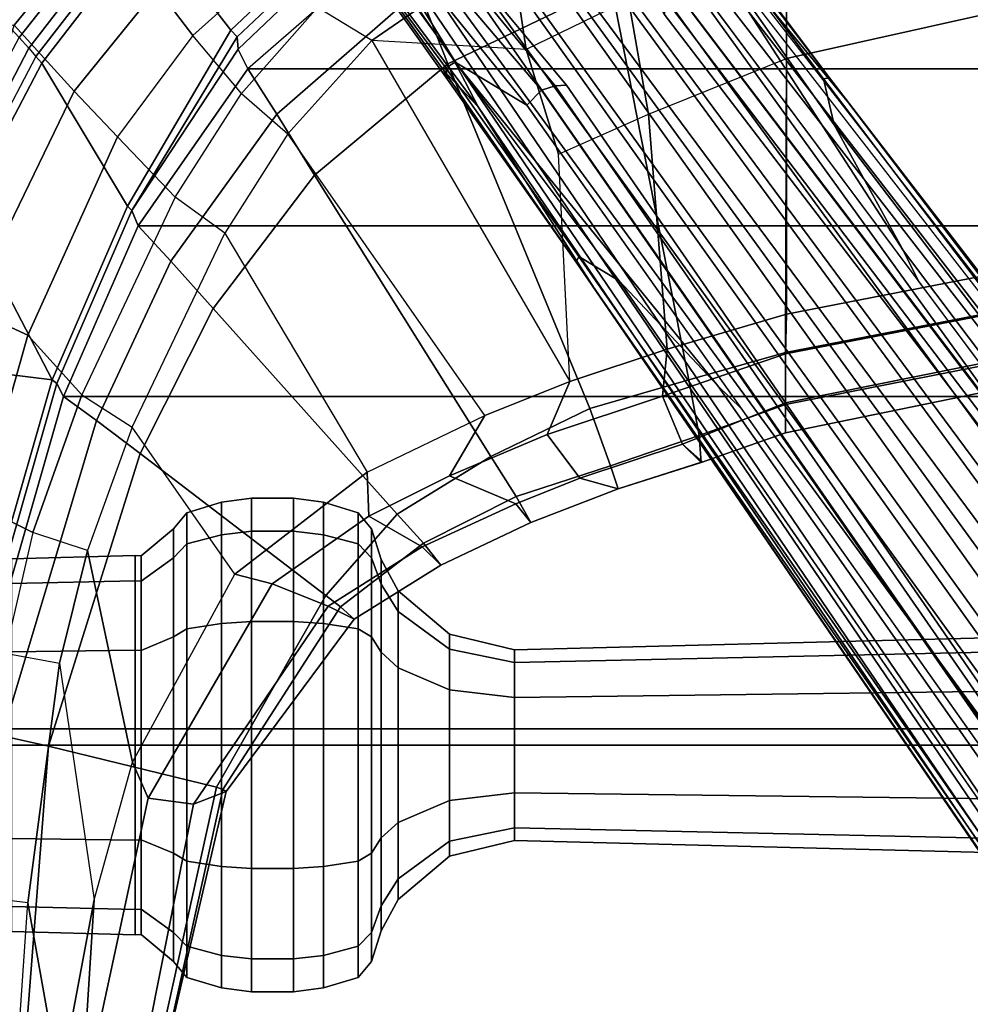
# Model space of a CAD drawing. Units: inches. Extents: x 0 to 190, y -9 to 87.
# Drawn here: x 43 to 46, y 30 to 33 of the extents above; entities that cross this region are included whole.
import ezdxf

# ---------------------------------------------------------------- set-up
doc = ezdxf.new("R2010")
doc.units = ezdxf.units.IN
doc.header["$MEASUREMENT"] = 0
for name, color, linetype in [('SEAT-BASE', 5, 'Continuous'), ('SEAT-FABRIC', 5, 'Continuous'), ('SEAT-FRAME', 5, 'Continuous'), ('WKSURF', 6, 'Continuous'), ('ZAXIS', 7, 'Continuous')]:
    doc.layers.add(name, color=color, linetype=linetype)

# ---------------------------------------------------------------- blocks, each defined once
blk = doc.blocks.new('VSS24LET')
at = {"layer": 'WKSURF'}
for points, invisible_edges in [([(25.0405, -24, -1.1719), (-1.678, -24, -1.1719), (-0.2605, -1, -1.1719), (47.5572, -1, -1.1719)], 10), ([(-0.2605, -1), (-1.678, -24), (25.0405, -24), (47.5572, -1)], 5)]:
    blk.add_3dface(points, dxfattribs=dict(at, invisible_edges=invisible_edges))
blk.add_3dface([(25.0405, -24, -1.1719), (25.0405, -24), (-1.678, -24), (-1.678, -24, -1.1719)], dxfattribs=at)
blk = doc.blocks.new('1AERON2_B_TLIMANGL_ARMS_POSTUREFITSL_3T')
at = {"layer": 'SEAT-BASE'}
for points in [[(1.2953, 1.5183, 6.6264), (10.7381, 8.0888, 4.1389), (10.2964, 7.8921, 4.2077), (1.1848, 1.6988, 6.5161)], [(10.7707, 7.9846, 4.1776), (10.7381, 8.0888, 4.1389), (1.2953, 1.5183, 6.6264), (1.4887, 1.3703, 6.6746)], [(10.8596, 7.8907, 4.1833), (10.7707, 7.9846, 4.1776), (1.4887, 1.3703, 6.6746), (1.581, 1.2915, 6.6862)], [(10.2964, 7.8921, 4.2077), (8.8018, 6.9268, 4.5256), (1.2838, 1.8102, 6.4477), (1.1848, 1.6988, 6.5161)], [(10.8596, 7.8907, 4.1833), (1.581, 1.2915, 6.6862), (1.7169, 1.1045, 6.6862), (10.8603, 7.8897, 4.1833)], [(1.7169, 1.1045, 6.6862), (1.7632, 0.9924, 6.6746), (10.9221, 7.7762, 4.1776), (10.8603, 7.8897, 4.1833)], [(1.7632, 0.9924, 6.6746), (1.8442, 0.7627, 6.6264), (11.0112, 7.713, 4.1389), (10.9221, 7.7762, 4.1776)], [(1.9818, 0.6018, 6.5161), (10.6876, 7.3537, 4.2077), (11.0112, 7.713, 4.1389), (1.8442, 0.7627, 6.6264)], [(9.6581, 7.6178, 4.2497), (9.4493, 7.5303, 4.2317), (7.9949, 6.4511, 4.6557), (8.1741, 6.5443, 4.6397)], [(9.6581, 7.6178, 4.2497), (9.6581, 7.6178, 4.2497), (8.1741, 6.5443, 4.6397), (8.8018, 6.9268, 4.5256)], [(0.8726, 1.0395, 4.3018), (9.7813, 7.5593, 3.2423), (9.7976, 7.4295, 3.1616), (0.9238, 1.0093, 4.1832)], [(0.8726, 1.0395, 4.3018), (1.1323, 1.3477, 5.6622), (8.0726, 6.1332, 3.9879), (9.7813, 7.5593, 3.2423)], [(9.4493, 7.5303, 4.2317), (8.6389, 6.9426, 4.416), (8.1267, 6.5753, 4.5664), (7.9949, 6.4511, 4.6557)], [(1.019, 0.9459, 4.119), (0.9238, 1.0093, 4.1832), (9.7976, 7.4295, 3.1616), (9.861, 7.3166, 3.1096)], [(1.9818, 0.6018, 6.5161), (2.1183, 0.6616, 6.4477), (9.3076, 6.2305, 4.5256), (10.6876, 7.3537, 4.2077)], [(1.019, 0.9459, 4.119), (9.861, 7.3166, 3.1096), (9.9373, 7.2199, 3.0957), (1.1167, 0.8113, 4.119)], [(1.1167, 0.8113, 4.119), (9.9373, 7.2199, 3.0957), (10.0057, 7.1175, 3.1096), (1.2144, 0.6768, 4.119)], [(1.2453, 0.5667, 4.1832), (1.2144, 0.6768, 4.119), (10.0057, 7.1175, 3.1096), (10.0935, 7.0222, 3.1616)], [(1.2453, 0.5667, 4.1832), (10.0935, 7.0222, 3.1616), (10.212, 6.9666, 3.2423), (1.2583, 0.5087, 4.3018)], [(1.6317, 0.6604, 5.6622), (1.2583, 0.5087, 4.3018), (10.212, 6.9666, 3.2423), (8.3276, 5.7822, 3.9879)], [(8.6415, 6.9517, 4.3884), (8.6612, 6.9557, 4.3311), (8.1341, 6.5667, 4.4593), (8.093, 6.5607, 4.5207)], [(8.1267, 6.5753, 4.5664), (8.6389, 6.9426, 4.416), (8.6415, 6.9517, 4.3884), (8.093, 6.5607, 4.5207)], [(8.1341, 6.5667, 4.4593), (8.6612, 6.9557, 4.3311), (8.7292, 6.9288, 4.2504), (8.1544, 6.5338, 4.4201)], [(1.2838, 1.8102, 6.4477), (8.8018, 6.9268, 4.5256), (8.1741, 6.5443, 4.6397), (1.2646, 1.8511, 6.3972)], [(8.8103, 6.9318, 4.1894), (8.8365, 6.889, 4.1118), (8.054, 6.2233, 4.297), (8, 6.2765, 4.4046)], [(8.1544, 6.5338, 4.4201), (8.7292, 6.9288, 4.2504), (8.8103, 6.9318, 4.1894), (8, 6.2765, 4.4046)], [(8.054, 6.2233, 4.297), (8.8365, 6.889, 4.1118), (8.8111, 6.7822, 3.9866), (8.0704, 6.1743, 4.1787)], [(8.8111, 6.7822, 3.9866), (8.9269, 6.8463, 3.6151), (8.0726, 6.1332, 3.9879), (8.0704, 6.1743, 4.1787)], [(7.3428, 6.0344, 4.7721), (8.1267, 6.5753, 4.5664), (8.093, 6.5607, 4.5207), (7.4363, 6.0989, 4.6757)], [(7.3428, 6.0344, 4.7721), (7.9949, 6.4511, 4.6557), (8.1267, 6.5753, 4.5664), (7.3428, 6.0344, 4.7721)], [(8.1544, 6.5338, 4.4201), (7.369, 5.944, 4.6181), (7.4561, 6.0896, 4.6372), (8.1341, 6.5667, 4.4593)], [(7.4561, 6.0896, 4.6372), (7.4363, 6.0989, 4.6757), (8.093, 6.5607, 4.5207), (8.1341, 6.5667, 4.4593)], [(1.2505, 1.8631, 6.3529), (1.2646, 1.8511, 6.3972), (8.1741, 6.5443, 4.6397), (7.9949, 6.4511, 4.6557)], [(6.9916, 5.59, 4.7054), (8.1544, 6.5338, 4.4201), (8, 6.2765, 4.4046), (6.9088, 5.5046, 4.6837)], [(6.9916, 5.59, 4.7054), (6.9916, 5.59, 4.7054), (7.369, 5.944, 4.6181), (8.1544, 6.5338, 4.4201)], [(1.245, 1.8643, 6.3093), (1.2505, 1.8631, 6.3529), (7.9949, 6.4511, 4.6557), (7.3428, 6.0344, 4.7721)], [(1.2224, 1.4823, 6.1381), (8, 6.2765, 4.4046), (8.054, 6.2233, 4.297), (1.1859, 1.4565, 6.004)], [(2.1513, 0.6307, 6.3972), (8.7499, 5.7517, 4.6397), (9.3076, 6.2305, 4.5256), (2.1183, 0.6616, 6.4477)], [(1.2037, 1.4146, 5.8711), (1.1859, 1.4565, 6.004), (8.054, 6.2233, 4.297), (8.0704, 6.1743, 4.1787)], [(1.2037, 1.4146, 5.8711), (8.0704, 6.1743, 4.1787), (8.0726, 6.1332, 3.9879), (1.1323, 1.3477, 5.6622)], [(7.4363, 6.0989, 4.6757), (2.2236, 2.5256, 6.0373), (1.245, 1.8643, 6.3093), (7.3428, 6.0344, 4.7721)], [(3.054, 3.0807, 5.78), (2.2236, 2.5256, 6.0373), (7.4363, 6.0989, 4.6757), (3.4855, 3.3577, 5.6397)], [(3.4855, 3.3577, 5.6397), (7.4363, 6.0989, 4.6757), (7.4561, 6.0896, 4.6372), (3.4454, 3.3034, 5.633)], [(3.4454, 3.3034, 5.633), (7.4561, 6.0896, 4.6372), (7.369, 5.944, 4.6181), (4.3268, 3.8375, 5.3925)], [(1.2337, 1.5483, 6.156), (1.2847, 1.7309, 6.1669), (7.369, 5.944, 4.6181), (6.9916, 5.59, 4.7054)], [(1.6317, 0.6604, 5.6622), (8.3276, 5.7822, 3.9879), (8.366, 5.7674, 4.1787), (1.7173, 0.7076, 5.8711)], [(1.7517, 0.6778, 6.004), (1.7173, 0.7076, 5.8711), (8.366, 5.7674, 4.1787), (8.4075, 5.7367, 4.297)], [(1.7517, 0.6778, 6.004), (8.4075, 5.7367, 4.297), (8.4414, 5.6689, 4.4046), (1.7875, 0.7046, 6.1381)], [(8.6059, 5.6101, 4.6557), (2.1583, 0.6136, 6.3529), (2.1513, 0.6307, 6.3972), (8.7499, 5.7517, 4.6397)], [(7.3701, 4.8696, 4.6837), (8.4414, 5.6689, 4.4046), (8.7338, 5.7362, 4.4201), (7.4769, 4.922, 4.7054)], [(8.7338, 5.7362, 4.4201), (7.9302, 5.1715, 4.6181), (7.4769, 4.922, 4.7054)], [(8.7589, 5.7068, 4.4593), (8.0956, 5.2094, 4.6372), (7.9302, 5.1715, 4.6181), (8.7338, 5.7362, 4.4201)], [(8.7589, 5.7068, 4.4593), (8.7405, 5.6696, 4.5207), (8.0983, 5.1877, 4.6757), (8.0956, 5.2094, 4.6372)], [(8.0983, 5.1877, 4.6757), (8.7405, 5.6696, 4.5207), (8.7647, 5.697, 4.5664), (8.0081, 5.1187, 4.7721)], [(8.0081, 5.1187, 4.7721), (8.7647, 5.697, 4.5664), (8.6059, 5.6101, 4.6557), (8.0081, 5.1187, 4.7721)], [(8.0081, 5.1187, 4.7721), (8.6059, 5.6101, 4.6557), (2.1583, 0.6136, 6.3529), (2.1578, 0.608, 6.3093)], [(1.2337, 1.5483, 6.156), (6.9916, 5.59, 4.7054), (6.9088, 5.5046, 4.6837), (1.2224, 1.4823, 6.1381)], [(4.9867, 2.9292, 5.3925), (7.9302, 5.1715, 4.6181), (8.0956, 5.2094, 4.6372), (4.2064, 2.256, 5.633)], [(4.2064, 2.256, 5.633), (8.0956, 5.2094, 4.6372), (8.0983, 5.1877, 4.6757), (4.2704, 2.2773, 5.6397)], [(2.0432, 0.6869, 6.1669), (1.8538, 0.6949, 6.156), (7.4769, 4.922, 4.7054), (7.9302, 5.1715, 4.6181)], [(8.0081, 5.1187, 4.7721), (2.1578, 0.608, 6.3093), (3.0891, 1.3343, 6.0373), (8.0983, 5.1877, 4.6757)], [(4.2704, 2.2773, 5.6397), (8.0983, 5.1877, 4.6757), (3.0891, 1.3343, 6.0373), (3.8737, 1.9525, 5.78)], [(1.7875, 0.7046, 6.1381), (7.3701, 4.8696, 4.6837), (7.4769, 4.922, 4.7054), (1.8538, 0.6949, 6.156)]]:
    blk.add_3dface(points, dxfattribs=at)
at = {"layer": 'SEAT-FABRIC'}
for points in [[(5.7583, -8.2844, 18.72), (5.7583, 8.2844, 18.72), (4.3919, 8.435, 18.8843), (4.3919, -8.435, 18.8843)], [(5.7333, 8.3267, 18.6911), (5.7583, 8.2844, 18.72), (6.9532, 7.9415, 18.4731), (6.9998, 7.9652, 18.4299)], [(5.7583, -8.2844, 18.72), (6.9532, -7.9415, 18.4731), (6.9532, 7.9415, 18.4731), (5.7583, 8.2844, 18.72)], [(7.622, 7.6959, 18.2575), (6.9998, 7.9652, 18.4299), (6.9532, 7.9415, 18.4731), (7.5666, 7.6729, 18.317)], [(7.5666, 7.6729, 18.317), (6.9532, 7.9415, 18.4731), (6.9532, -7.9415, 18.4731), (7.5666, -7.6729, 18.317)], [(7.622, 7.6959, 18.2575), (7.5666, 7.6729, 18.317), (8.1312, 7.2783, 18.1349), (8.2014, 7.313, 18.0828)], [(8.2014, 7.313, 18.0828), (8.2459, 7.3174, 18.0243), (7.622, 7.6959, 18.2575)], [(7.5666, 7.6729, 18.317), (7.5666, -7.6729, 18.317), (8.1312, -7.2783, 18.1349), (8.1312, 7.2783, 18.1349)], [(8.6022, 6.7381, 17.9263), (8.1312, 7.2783, 18.1349), (8.2014, 7.313, 18.0828), (8.6865, 6.804, 17.8813)], [(8.2014, 7.313, 18.0828), (8.6865, 6.804, 17.8813), (8.7463, 6.7878, 17.8059), (8.2459, 7.3174, 18.0243)], [(8.6022, 6.7381, 17.9263), (8.1312, 7.2783, 18.1349), (8.1312, -7.2783, 18.1349), (8.6022, -6.7381, 17.9263)]]:
    blk.add_3dface(points, dxfattribs=at)
at = {"layer": 'SEAT-FRAME'}
for points in [[(8.006, 8.831, 17.9308), (8.5802, 8.4692, 17.5282), (8.7353, 7.8819, 17.4895), (8.2548, 8.3062, 17.8211)], [(7.0754, 8.4888, 18.7519), (6.5073, 8.6227, 18.9388), (5.7474, 8.3453, 18.7322), (7.0125, 7.982, 18.4683)], [(7.6192, 8.298, 18.546), (7.0754, 8.4888, 18.7519), (7.0125, 7.982, 18.4683), (7.6192, 8.298, 18.546)], [(6.6613, 8.4366, 18.0549), (7.271, 8.2818, 17.9019), (7.1734, 8.069, 17.8915), (6.5593, 8.2427, 18.0348)], [(8.0513, 7.9028, 17.6233), (7.271, 8.2818, 17.9019), (7.3576, 8.3962, 17.9601), (8.2878, 8.1192, 17.7204)], [(7.691, 8.3944, 18.5557), (8.2441, 8.1011, 18.2986), (8.2058, 8.0663, 18.3033), (7.6553, 8.3527, 18.5504)], [(3.822, 8.1595, 18.329), (5.1325, 8.0692, 18.2616), (5.1565, 8.2663, 18.3022), (3.8376, 8.3568, 18.3715)], [(6.4636, 8.052, 18.0952), (6.0299, 8.1513, 18.1814), (6.0941, 8.3756, 18.1303), (6.5593, 8.2427, 18.0348)], [(8.5273, 8.3621, 18.1514), (8.2441, 8.1011, 18.2986), (8.7445, 7.7051, 18.0298), (9.016, 7.8952, 17.8335)], [(6.9998, 7.9652, 18.4299), (7.0125, 7.982, 18.4683), (5.7474, 8.3453, 18.7322), (5.7333, 8.3267, 18.6911)], [(8.1519, 8.0197, 18.3009), (8.1749, 8.0408, 18.2826), (7.6386, 8.3224, 18.5276), (7.6192, 8.298, 18.546)], [(7.6553, 8.3527, 18.5504), (8.2058, 8.0663, 18.3033), (8.1749, 8.0408, 18.2826), (7.6386, 8.3224, 18.5276)], [(5.6962, 7.995, 18.6118), (5.7328, 8.1613, 18.6991), (4.391, 8.2858, 18.8374), (4.3868, 8.0965, 18.6959)], [(6.8665, 7.8222, 18.4508), (6.9532, 7.9415, 18.4731), (5.7583, 8.2844, 18.72), (5.7328, 8.1613, 18.6991)], [(8.1519, 8.0197, 18.3009), (7.6192, 8.298, 18.546), (7.0125, 7.982, 18.4683), (7.6372, 7.7117, 18.295)], [(8.2548, 8.3062, 17.8211), (8.7353, 7.8819, 17.4895), (8.6807, 7.7964, 17.4769), (8.2878, 8.1192, 17.7204)], [(6.0299, 8.1513, 18.1814), (5.9942, 7.9556, 18.1421), (5.1325, 8.0692, 18.2616), (5.1565, 8.2663, 18.3022)], [(8.0513, 7.9028, 17.6233), (7.8865, 7.7478, 17.6492), (7.1734, 8.069, 17.8915), (7.271, 8.2818, 17.9019)], [(6.4636, 8.052, 18.0952), (6.5593, 8.2427, 18.0348), (7.1734, 8.069, 17.8915), (6.9588, 7.8758, 17.9813)], [(3.9169, 8.0329, 18.1869), (3.822, 8.1595, 18.329), (5.1325, 8.0692, 18.2616), (4.486, 7.9545, 18.1093)], [(5.6962, 7.995, 18.6118), (6.7485, 7.6653, 18.3451), (6.8665, 7.8222, 18.4508), (5.7328, 8.1613, 18.6991)], [(5.9942, 7.9556, 18.1421), (6.3991, 7.8547, 18.0521), (6.4636, 8.052, 18.0952), (6.0299, 8.1513, 18.1814)], [(5.109, 7.6837, 12.6797), (5.1193, 8.1282, 12.6737), (5.0295, 8.1282, 12.3386), (5.0176, 7.6837, 12.3386)], [(5.0176, 7.6837, 12.3386), (5.0295, 8.1282, 12.3386), (5.1193, 8.1282, 12.0034), (5.109, 7.6837, 11.9975)], [(5.3587, 7.6837, 12.9294), (5.3646, 8.1282, 12.9191), (5.1193, 8.1282, 12.6737), (5.109, 7.6837, 12.6797)], [(5.109, 7.6837, 11.9975), (5.1193, 8.1282, 12.0034), (5.3646, 8.1282, 11.7581), (5.3587, 7.6837, 11.7478)], [(5.6998, 7.6837, 13.0208), (5.6998, 8.1282, 13.0089), (5.3646, 8.1282, 12.9191), (5.3587, 7.6837, 12.9294)], [(5.3587, 7.6837, 11.7478), (5.3646, 8.1282, 11.7581), (5.6998, 8.1282, 11.6683), (5.6998, 7.6837, 11.6564)], [(6.0409, 7.6837, 12.9294), (6.0349, 8.1282, 12.9191), (5.6998, 8.1282, 13.0089), (5.6998, 7.6837, 13.0208)], [(5.6998, 7.6837, 11.6564), (5.6998, 8.1282, 11.6683), (6.0349, 8.1282, 11.7581), (6.0409, 7.6837, 11.7478)], [(6.2906, 7.6837, 12.6797), (6.2803, 8.1282, 12.6737), (6.0349, 8.1282, 12.9191), (6.0409, 7.6837, 12.9294)], [(6.0409, 7.6837, 11.7478), (6.0349, 8.1282, 11.7581), (6.2803, 8.1282, 12.0034), (6.2906, 7.6837, 11.9975)], [(6.382, 7.6837, 12.3386), (6.3701, 8.1282, 12.3386), (6.2803, 8.1282, 12.6737), (6.2906, 7.6837, 12.6797)], [(6.2906, 7.6837, 11.9975), (6.2803, 8.1282, 12.0034), (6.3701, 8.1282, 12.3386), (6.382, 7.6837, 12.3386)], [(8.6807, 7.7964, 17.4769), (8.4202, 7.6044, 17.4545), (8.0513, 7.9028, 17.6233), (8.2878, 8.1192, 17.7204)], [(5.5492, 7.392, 17.8865), (5.6962, 7.995, 18.6118), (4.3868, 8.0965, 18.6959), (4.3693, 7.651, 18.1408)], [(8.2058, 8.0663, 18.3033), (8.7059, 7.6784, 18.0434), (8.7445, 7.7051, 18.0298), (8.2441, 8.1011, 18.2986)], [(5.1325, 8.0692, 18.2616), (5.9942, 7.9556, 18.1421), (5.1431, 7.8307, 17.9688), (4.486, 7.9545, 18.1093)], [(6.4636, 8.052, 18.0952), (6.9588, 7.8758, 17.9813), (6.8425, 7.6949, 17.953), (6.3991, 7.8547, 18.0521)], [(7.8865, 7.7478, 17.6492), (7.67, 7.5397, 17.8068), (6.9588, 7.8758, 17.9813), (7.1734, 8.069, 17.8915)], [(8.1519, 8.0197, 18.3009), (8.6498, 7.6352, 18.0381), (8.6715, 7.6576, 18.0197), (8.1749, 8.0408, 18.2826)], [(8.1749, 8.0408, 18.2826), (8.6715, 7.6576, 18.0197), (8.7059, 7.6784, 18.0434), (8.2058, 8.0663, 18.3033)], [(4.3847, 7.8787, 17.8761), (3.9169, 8.0329, 18.1869), (4.486, 7.9545, 18.1093), (5.1431, 7.8307, 17.9688)], [(8.6498, 7.6352, 18.0381), (8.1519, 8.0197, 18.3009), (7.6372, 7.7117, 18.295), (8.2705, 7.34, 18.0607)], [(5.5492, 7.392, 17.8865), (6.2382, 6.9987, 17.719), (6.7485, 7.6653, 18.3451), (5.6962, 7.995, 18.6118)], [(7.622, 7.6959, 18.2575), (7.6372, 7.7117, 18.295), (7.0125, 7.982, 18.4683), (6.9998, 7.9652, 18.4299)], [(5.1431, 7.8307, 17.9688), (5.6382, 7.693, 17.8332), (6.3991, 7.8547, 18.0521), (5.9942, 7.9556, 18.1421)], [(6.8665, 7.8222, 18.4508), (7.4397, 7.5559, 18.3028), (7.5666, 7.6729, 18.317), (6.9532, 7.9415, 18.4731)], [(8.4202, 7.6044, 17.4545), (8.2503, 7.4762, 17.5122), (7.8865, 7.7478, 17.6492), (8.0513, 7.9028, 17.6233)], [(4.3847, 7.8787, 17.8761), (5.1431, 7.8307, 17.9688), (5.6382, 7.693, 17.8332), (5.5093, 7.6365, 17.617)], [(4.3847, 7.8787, 17.8761), (5.5093, 7.6365, 17.617), (5.4873, 7.4739, 17.5888), (4.4004, 7.69, 17.8637)], [(6.8425, 7.6949, 17.953), (7.5407, 7.3619, 17.8148), (7.67, 7.5397, 17.8068), (6.9588, 7.8758, 17.9813)], [(5.6382, 7.693, 17.8332), (6.3142, 7.325, 17.5919), (6.8425, 7.6949, 17.953), (6.3991, 7.8547, 18.0521)], [(7.2691, 7.4036, 18.1811), (7.4397, 7.5559, 18.3028), (6.8665, 7.8222, 18.4508), (6.7485, 7.6653, 18.3451)], [(7.67, 7.5397, 17.8068), (8.0427, 7.3016, 17.6902), (8.2503, 7.4762, 17.5122), (7.8865, 7.7478, 17.6492)], [(4.4004, 7.69, 17.8637), (5.4873, 7.4739, 17.5888), (5.5331, 7.3569, 17.6998), (4.3641, 7.6289, 17.9823)], [(5.1099, 7.662, 12.6791), (5.109, 7.6837, 12.6797), (5.0176, 7.6837, 12.3386), (5.0187, 7.662, 12.3386)], [(5.0187, 7.662, 12.3386), (5.0176, 7.6837, 12.3386), (5.109, 7.6837, 11.9975), (5.1099, 7.662, 11.998)], [(5.3592, 7.662, 12.9284), (5.3587, 7.6837, 12.9294), (5.109, 7.6837, 12.6797), (5.1099, 7.662, 12.6791)], [(5.1099, 7.662, 11.998), (5.109, 7.6837, 11.9975), (5.3587, 7.6837, 11.7478), (5.3592, 7.662, 11.7487)], [(5.6998, 7.662, 13.0197), (5.6998, 7.6837, 13.0208), (5.3587, 7.6837, 12.9294), (5.3592, 7.662, 12.9284)], [(5.3592, 7.662, 11.7487), (5.3587, 7.6837, 11.7478), (5.6998, 7.6837, 11.6564), (5.6998, 7.662, 11.6575)], [(6.2792, 7.1919, 17.4216), (5.5093, 7.6365, 17.617), (5.6382, 7.693, 17.8332), (6.3142, 7.325, 17.5919)], [(6.0403, 7.662, 12.9284), (6.0409, 7.6837, 12.9294), (5.6998, 7.6837, 13.0208), (5.6998, 7.662, 13.0197)], [(5.6998, 7.662, 11.6575), (5.6998, 7.6837, 11.6564), (6.0409, 7.6837, 11.7478), (6.0403, 7.662, 11.7487)], [(6.2896, 7.662, 12.6791), (6.2906, 7.6837, 12.6797), (6.0409, 7.6837, 12.9294), (6.0403, 7.662, 12.9284)], [(6.0403, 7.662, 11.7487), (6.0409, 7.6837, 11.7478), (6.2906, 7.6837, 11.9975), (6.2896, 7.662, 11.998)], [(6.3809, 7.662, 12.3386), (6.382, 7.6837, 12.3386), (6.2906, 7.6837, 12.6797), (6.2896, 7.662, 12.6791)], [(6.2896, 7.662, 11.998), (6.2906, 7.6837, 11.9975), (6.382, 7.6837, 12.3386), (6.3809, 7.662, 12.3386)], [(6.3142, 7.325, 17.5919), (6.8425, 7.6949, 17.953), (7.5407, 7.3619, 17.8148), (6.6807, 6.8497, 17.408)], [(8.2459, 7.3174, 18.0243), (8.2705, 7.34, 18.0607), (7.6372, 7.7117, 18.295), (7.622, 7.6959, 18.2575)], [(5.5492, 7.392, 17.8865), (4.3693, 7.651, 18.1408), (4.3641, 7.6289, 17.9823), (5.5409, 7.3692, 17.8053)], [(5.0264, 7.5459, 12.7274), (5.1099, 7.662, 12.6791), (5.0187, 7.662, 12.3386), (4.9222, 7.5459, 12.3386)], [(4.9222, 7.5459, 12.3386), (5.0187, 7.662, 12.3386), (5.1099, 7.662, 11.998), (5.0264, 7.5459, 11.9498)], [(5.311, 7.5459, 13.012), (5.3592, 7.662, 12.9284), (5.1099, 7.662, 12.6791), (5.0264, 7.5459, 12.7274)], [(5.0264, 7.5459, 11.9498), (5.1099, 7.662, 11.998), (5.3592, 7.662, 11.7487), (5.311, 7.5459, 11.6652)], [(5.6998, 7.5459, 13.1161), (5.6998, 7.662, 13.0197), (5.3592, 7.662, 12.9284), (5.311, 7.5459, 13.012)], [(5.311, 7.5459, 11.6652), (5.3592, 7.662, 11.7487), (5.6998, 7.662, 11.6575), (5.6998, 7.5459, 11.561)], [(6.0886, 7.5459, 13.012), (6.0403, 7.662, 12.9284), (5.6998, 7.662, 13.0197), (5.6998, 7.5459, 13.1161)], [(5.6998, 7.5459, 11.561), (5.6998, 7.662, 11.6575), (6.0403, 7.662, 11.7487), (6.0886, 7.5459, 11.6652)], [(6.3732, 7.5459, 12.7274), (6.2896, 7.662, 12.6791), (6.0403, 7.662, 12.9284), (6.0886, 7.5459, 13.012)], [(6.0886, 7.5459, 11.6652), (6.0403, 7.662, 11.7487), (6.2896, 7.662, 11.998), (6.3732, 7.5459, 11.9498)], [(6.5297, 6.7416, 17.6637), (7.2691, 7.4036, 18.1811), (6.7485, 7.6653, 18.3451), (6.2382, 6.9987, 17.719)], [(6.4773, 7.5459, 12.3386), (6.3809, 7.662, 12.3386), (6.2896, 7.662, 12.6791), (6.3732, 7.5459, 12.7274)], [(6.3732, 7.5459, 11.9498), (6.2896, 7.662, 11.998), (6.3809, 7.662, 12.3386), (6.4773, 7.5459, 12.3386)], [(7.9678, 7.174, 18.1174), (8.1312, 7.2783, 18.1349), (7.5666, 7.6729, 18.317), (7.4397, 7.5559, 18.3028)], [(5.5331, 7.3569, 17.6998), (5.5409, 7.3692, 17.8053), (4.3641, 7.6289, 17.9823), (5.5331, 7.3569, 17.6998)], [(6.2792, 7.1919, 17.4216), (6.1989, 6.9904, 17.3041), (5.4873, 7.4739, 17.5888), (5.5093, 7.6365, 17.617)], [(9.0651, 7.1591, 17.782), (8.6498, 7.6352, 18.0381), (8.2705, 7.34, 18.0607), (8.7696, 6.8112, 17.8407)], [(8.2503, 7.4762, 17.5122), (8.4202, 7.6044, 17.4545), (8.7935, 7.2699, 17.2528), (8.5525, 7.1404, 17.373)], [(4.9769, 7.4981, 12.7561), (5.0264, 7.5459, 12.7274), (4.9222, 7.5459, 12.3386), (4.865, 7.4981, 12.3386)], [(4.865, 7.4981, 12.3386), (4.9222, 7.5459, 12.3386), (5.0264, 7.5459, 11.9498), (4.9769, 7.4981, 11.921)], [(5.2825, 7.4981, 13.0618), (5.311, 7.5459, 13.012), (5.0264, 7.5459, 12.7274), (4.9769, 7.4981, 12.7561)], [(4.9769, 7.4981, 11.921), (5.0264, 7.5459, 11.9498), (5.311, 7.5459, 11.6652), (5.2825, 7.4981, 11.6154)], [(5.7001, 7.4981, 13.1737), (5.6998, 7.5459, 13.1161), (5.311, 7.5459, 13.012), (5.2825, 7.4981, 13.0618)], [(5.2825, 7.4981, 11.6154), (5.311, 7.5459, 11.6652), (5.6998, 7.5459, 11.561), (5.7001, 7.4981, 11.5035)], [(6.1176, 7.4981, 13.0618), (6.0886, 7.5459, 13.012), (5.6998, 7.5459, 13.1161), (5.7001, 7.4981, 13.1737)], [(5.7001, 7.4981, 11.5035), (5.6998, 7.5459, 11.561), (6.0886, 7.5459, 11.6652), (6.1176, 7.4981, 11.6154)], [(6.4233, 7.4981, 12.7561), (6.3732, 7.5459, 12.7274), (6.0886, 7.5459, 13.012), (6.1176, 7.4981, 13.0618)], [(6.1176, 7.4981, 11.6154), (6.0886, 7.5459, 11.6652), (6.3732, 7.5459, 11.9498), (6.4233, 7.4981, 11.921)], [(6.5352, 7.4981, 12.3386), (6.4773, 7.5459, 12.3386), (6.3732, 7.5459, 12.7274), (6.4233, 7.4981, 12.7561)], [(6.4233, 7.4981, 11.921), (6.3732, 7.5459, 11.9498), (6.4773, 7.5459, 12.3386), (6.5352, 7.4981, 12.3386)], [(7.2691, 7.4036, 18.1811), (7.7484, 7.0387, 17.9796), (7.9678, 7.174, 18.1174), (7.4397, 7.5559, 18.3028)], [(7.67, 7.5397, 17.8068), (8.0427, 7.3016, 17.6902), (7.8977, 7.1354, 17.7108), (7.5407, 7.3619, 17.8148)], [(4.9439, 7.3733, 12.7751), (4.9769, 7.4981, 12.7561), (4.865, 7.4981, 12.3386), (4.827, 7.3733, 12.3386)], [(4.827, 7.3733, 12.3386), (4.865, 7.4981, 12.3386), (4.9769, 7.4981, 11.921), (4.9439, 7.3733, 11.902)], [(5.2635, 7.3733, 13.0947), (5.2825, 7.4981, 13.0618), (4.9769, 7.4981, 12.7561), (4.9439, 7.3733, 12.7751)], [(4.9439, 7.3733, 11.902), (4.9769, 7.4981, 11.921), (5.2825, 7.4981, 11.6154), (5.2635, 7.3733, 11.5824)], [(5.7001, 7.3733, 13.2117), (5.7001, 7.4981, 13.1737), (5.2825, 7.4981, 13.0618), (5.2635, 7.3733, 13.0947)], [(5.2635, 7.3733, 11.5824), (5.2825, 7.4981, 11.6154), (5.7001, 7.4981, 11.5035), (5.7001, 7.3733, 11.4655)], [(6.1989, 6.9904, 17.3041), (6.1521, 6.8972, 17.4584), (5.5331, 7.3569, 17.6998), (5.4873, 7.4739, 17.5888)], [(6.1366, 7.3733, 13.0947), (6.1176, 7.4981, 13.0618), (5.7001, 7.4981, 13.1737), (5.7001, 7.3733, 13.2117)], [(5.7001, 7.3733, 11.4655), (5.7001, 7.4981, 11.5035), (6.1176, 7.4981, 11.6154), (6.1366, 7.3733, 11.5824)], [(6.4562, 7.3733, 12.7751), (6.4233, 7.4981, 12.7561), (6.1176, 7.4981, 13.0618), (6.1366, 7.3733, 13.0947)], [(6.1366, 7.3733, 11.5824), (6.1176, 7.4981, 11.6154), (6.4233, 7.4981, 11.921), (6.4562, 7.3733, 11.902)], [(6.5732, 7.3733, 12.3386), (6.5352, 7.4981, 12.3386), (6.4233, 7.4981, 12.7561), (6.4562, 7.3733, 12.7751)], [(6.4562, 7.3733, 11.902), (6.4233, 7.4981, 11.921), (6.5352, 7.4981, 12.3386), (6.5732, 7.3733, 12.3386)], [(8.2503, 7.4762, 17.5122), (8.5525, 7.1404, 17.373), (8.3521, 7.0287, 17.5664), (8.0427, 7.3016, 17.6902)], [(6.5297, 6.7416, 17.6637), (6.7374, 6.4052, 17.5843), (7.7484, 7.0387, 17.9796), (7.2691, 7.4036, 18.1811)], [(4.9313, 7.2659, 12.7824), (4.9439, 7.3733, 12.7751), (4.827, 7.3733, 12.3386), (4.8124, 7.2659, 12.3386)], [(4.8124, 7.2659, 12.3386), (4.827, 7.3733, 12.3386), (4.9439, 7.3733, 11.902), (4.9313, 7.2659, 11.8947)], [(5.2562, 7.2659, 13.1073), (5.2635, 7.3733, 13.0947), (4.9439, 7.3733, 12.7751), (4.9313, 7.2659, 12.7824)], [(4.9313, 7.2659, 11.8947), (4.9439, 7.3733, 11.902), (5.2635, 7.3733, 11.5824), (5.2562, 7.2659, 11.5698)], [(5.7001, 7.2659, 13.2263), (5.7001, 7.3733, 13.2117), (5.2635, 7.3733, 13.0947), (5.2562, 7.2659, 13.1073)], [(5.2562, 7.2659, 11.5698), (5.2635, 7.3733, 11.5824), (5.7001, 7.3733, 11.4655), (5.7001, 7.2659, 11.4509)], [(6.1521, 6.8972, 17.4584), (6.1967, 6.9462, 17.6452), (5.5409, 7.3692, 17.8053), (5.5331, 7.3569, 17.6998)], [(6.1967, 6.9462, 17.6452), (6.2382, 6.9987, 17.719), (5.5492, 7.392, 17.8865), (5.5409, 7.3692, 17.8053)], [(6.1439, 7.2659, 13.1073), (6.1366, 7.3733, 13.0947), (5.7001, 7.3733, 13.2117), (5.7001, 7.2659, 13.2263)], [(5.7001, 7.2659, 11.4509), (5.7001, 7.3733, 11.4655), (6.1366, 7.3733, 11.5824), (6.1439, 7.2659, 11.5698)], [(6.4688, 7.2659, 12.7824), (6.4562, 7.3733, 12.7751), (6.1366, 7.3733, 13.0947), (6.1439, 7.2659, 13.1073)], [(6.1439, 7.2659, 11.5698), (6.1366, 7.3733, 11.5824), (6.4562, 7.3733, 11.902), (6.4688, 7.2659, 11.8947)], [(6.5878, 7.2659, 12.3386), (6.5732, 7.3733, 12.3386), (6.4562, 7.3733, 12.7751), (6.4688, 7.2659, 12.7824)], [(6.4688, 7.2659, 11.8947), (6.4562, 7.3733, 11.902), (6.5732, 7.3733, 12.3386), (6.5878, 7.2659, 12.3386)], [(6.885, 6.4274, 17.2955), (7.8977, 7.1354, 17.7108), (7.5407, 7.3619, 17.8148), (6.6807, 6.8497, 17.408)], [(8.7463, 6.7878, 17.8059), (8.7696, 6.8112, 17.8407), (8.2705, 7.34, 18.0607), (8.2459, 7.3174, 18.0243)], [(6.2792, 7.1919, 17.4216), (6.3142, 7.325, 17.5919), (6.6807, 6.8497, 17.408), (6.5225, 6.844, 17.303)], [(7.8977, 7.1354, 17.7108), (8.2332, 6.833, 17.5764), (8.3521, 7.0287, 17.5664), (8.0427, 7.3016, 17.6902)], [(4.8124, 7.1142, 12.3386), (4.9313, 7.1142, 12.7824), (4.9313, 7.2659, 12.7824), (4.8124, 7.2659, 12.3386)], [(4.8124, 7.1142, 12.3386), (4.8124, 7.2659, 12.3386), (4.9313, 7.2659, 11.8947), (4.9313, 7.1142, 11.8947)], [(5.2562, 7.1142, 11.5698), (4.9313, 7.1142, 11.8947), (4.9313, 7.2659, 11.8947), (5.2562, 7.2659, 11.5698)], [(4.9313, 7.1142, 12.7824), (5.2562, 7.1142, 13.1073), (5.2562, 7.2659, 13.1073), (4.9313, 7.2659, 12.7824)], [(5.2562, 7.1142, 11.5698), (5.2562, 7.2659, 11.5698), (5.7001, 7.2659, 11.4509), (5.7001, 7.1142, 11.4509)], [(5.7001, 7.1142, 13.2263), (5.7001, 7.2659, 13.2263), (5.2562, 7.2659, 13.1073), (5.2562, 7.1142, 13.1073)], [(6.1439, 7.1142, 11.5698), (5.7001, 7.1142, 11.4509), (5.7001, 7.2659, 11.4509), (6.1439, 7.2659, 11.5698)], [(6.1439, 7.2659, 13.1073), (5.7001, 7.2659, 13.2263), (5.7001, 7.1142, 13.2263), (6.1439, 7.1142, 13.1073)], [(6.1439, 7.2659, 13.1073), (6.1439, 7.1142, 13.1073), (6.4688, 7.1142, 12.7824), (6.4688, 7.2659, 12.7824)], [(6.1439, 7.2659, 11.5698), (6.4688, 7.2659, 11.8947), (6.4688, 7.1142, 11.8947), (6.1439, 7.1142, 11.5698)], [(6.5878, 7.2659, 12.3386), (6.4688, 7.2659, 12.7824), (6.4688, 7.1142, 12.7824), (6.5878, 7.1142, 12.3386)], [(6.5878, 7.2659, 12.3386), (6.5878, 7.1142, 12.3386), (6.4688, 7.1142, 11.8947), (6.4688, 7.2659, 11.8947)], [(7.9678, 7.174, 18.1174), (8.414, 6.6641, 17.8844), (8.6022, 6.7381, 17.9263), (8.1312, 7.2783, 18.1349)], [(6.2792, 7.1919, 17.4216), (6.5225, 6.844, 17.303), (6.4129, 6.6521, 17.2119), (6.1989, 6.9904, 17.3041)], [(8.1485, 6.5594, 17.7509), (8.414, 6.6641, 17.8844), (7.9678, 7.174, 18.1174), (7.7484, 7.0387, 17.9796)], [(6.885, 6.4274, 17.2955), (7.8977, 7.1354, 17.7108), (8.2332, 6.833, 17.5764), (7.0072, 6.1216, 17.235)], [(4.9313, 7.1142, 12.7824), (4.8124, 7.1142, 12.3386), (4.827, 7.0069, 12.3386), (4.9439, 7.0069, 12.7751)], [(4.8124, 7.1142, 12.3386), (4.9313, 7.1142, 11.8947), (4.9439, 7.0069, 11.902), (4.827, 7.0069, 12.3386)], [(5.2562, 7.1142, 13.1073), (4.9313, 7.1142, 12.7824), (4.9439, 7.0069, 12.7751), (5.2635, 7.0069, 13.0947)], [(4.9313, 7.1142, 11.8947), (5.2562, 7.1142, 11.5698), (5.2635, 7.0069, 11.5824), (4.9439, 7.0069, 11.902)], [(5.7001, 7.1142, 13.2263), (5.2562, 7.1142, 13.1073), (5.2635, 7.0069, 13.0947), (5.7001, 7.0069, 13.2117)], [(5.2562, 7.1142, 11.5698), (5.7001, 7.1142, 11.4509), (5.7001, 7.0069, 11.4655), (5.2635, 7.0069, 11.5824)], [(6.1439, 7.1142, 13.1073), (5.7001, 7.1142, 13.2263), (5.7001, 7.0069, 13.2117), (6.1366, 7.0069, 13.0947)], [(5.7001, 7.1142, 11.4509), (6.1439, 7.1142, 11.5698), (6.1366, 7.0069, 11.5824), (5.7001, 7.0069, 11.4655)], [(6.4688, 7.1142, 12.7824), (6.1439, 7.1142, 13.1073), (6.1366, 7.0069, 13.0947), (6.4562, 7.0069, 12.7751)], [(6.1439, 7.1142, 11.5698), (6.4688, 7.1142, 11.8947), (6.4562, 7.0069, 11.902), (6.1366, 7.0069, 11.5824)], [(6.5878, 7.1142, 12.3386), (6.4688, 7.1142, 12.7824), (6.4562, 7.0069, 12.7751), (6.5732, 7.0069, 12.3386)], [(6.4688, 7.1142, 11.8947), (6.5878, 7.1142, 12.3386), (6.5732, 7.0069, 12.3386), (6.4562, 7.0069, 11.902)], [(6.9096, 6.0495, 17.5195), (8.1485, 6.5594, 17.7509), (7.7484, 7.0387, 17.9796), (6.7374, 6.4052, 17.5843)], [(8.3521, 7.0287, 17.5664), (8.7683, 6.4583, 17.3366), (8.5771, 6.3349, 17.3929), (8.2332, 6.833, 17.5764)], [(4.9766, 6.8821, 12.7561), (4.9439, 7.0069, 12.7751), (4.827, 7.0069, 12.3386), (4.8647, 6.8821, 12.3386)], [(4.9766, 6.8821, 11.921), (4.8647, 6.8821, 12.3386), (4.827, 7.0069, 12.3386), (4.9439, 7.0069, 11.902)], [(4.9766, 6.8821, 11.921), (4.9439, 7.0069, 11.902), (5.2635, 7.0069, 11.5824), (5.2822, 6.8821, 11.6154)], [(5.2635, 7.0069, 13.0947), (4.9439, 7.0069, 12.7751), (4.9766, 6.8821, 12.7561), (5.2822, 6.8821, 13.0618)], [(5.6998, 6.8821, 11.5035), (5.2822, 6.8821, 11.6154), (5.2635, 7.0069, 11.5824), (5.7001, 7.0069, 11.4655)], [(5.2635, 7.0069, 13.0947), (5.2822, 6.8821, 13.0618), (5.6998, 6.8821, 13.1737), (5.7001, 7.0069, 13.2117)], [(5.6998, 6.8821, 11.5035), (5.7001, 7.0069, 11.4655), (6.1366, 7.0069, 11.5824), (6.1173, 6.8821, 11.6154)], [(6.1173, 6.8821, 13.0618), (6.1366, 7.0069, 13.0947), (5.7001, 7.0069, 13.2117), (5.6998, 6.8821, 13.1737)], [(6.1173, 6.8821, 11.6154), (6.1366, 7.0069, 11.5824), (6.4562, 7.0069, 11.902), (6.423, 6.8821, 11.921)], [(6.1173, 6.8821, 13.0618), (6.423, 6.8821, 12.7561), (6.4562, 7.0069, 12.7751), (6.1366, 7.0069, 13.0947)], [(6.1989, 6.9904, 17.3041), (6.4129, 6.6521, 17.2119), (6.3473, 6.5849, 17.3748), (6.1521, 6.8972, 17.4584)], [(6.1967, 6.9462, 17.6452), (6.4262, 6.6477, 17.5871), (6.5297, 6.7416, 17.6637), (6.2382, 6.9987, 17.719)], [(6.5349, 6.8821, 12.3386), (6.423, 6.8821, 11.921), (6.4562, 7.0069, 11.902), (6.5732, 7.0069, 12.3386)], [(6.5349, 6.8821, 12.3386), (6.5732, 7.0069, 12.3386), (6.4562, 7.0069, 12.7751), (6.423, 6.8821, 12.7561)], [(6.1521, 6.8972, 17.4584), (6.3473, 6.5849, 17.3748), (6.4262, 6.6477, 17.5871), (6.1967, 6.9462, 17.6452)], [(5.0264, 6.8343, 12.7274), (4.9766, 6.8821, 12.7561), (4.8647, 6.8821, 12.3386), (4.9222, 6.8343, 12.3386)], [(4.9222, 6.8343, 12.3386), (4.8647, 6.8821, 12.3386), (4.9766, 6.8821, 11.921), (5.0264, 6.8343, 11.9498)], [(5.311, 6.8343, 13.012), (5.2822, 6.8821, 13.0618), (4.9766, 6.8821, 12.7561), (5.0264, 6.8343, 12.7274)], [(5.0264, 6.8343, 11.9498), (4.9766, 6.8821, 11.921), (5.2822, 6.8821, 11.6154), (5.311, 6.8343, 11.6652)], [(5.6998, 6.8343, 13.1161), (5.6998, 6.8821, 13.1737), (5.2822, 6.8821, 13.0618), (5.311, 6.8343, 13.012)], [(5.311, 6.8343, 11.6652), (5.2822, 6.8821, 11.6154), (5.6998, 6.8821, 11.5035), (5.6998, 6.8343, 11.561)], [(6.0886, 6.8343, 13.012), (6.1173, 6.8821, 13.0618), (5.6998, 6.8821, 13.1737), (5.6998, 6.8343, 13.1161)], [(5.6998, 6.8343, 11.561), (5.6998, 6.8821, 11.5035), (6.1173, 6.8821, 11.6154), (6.0886, 6.8343, 11.6652)], [(6.3732, 6.8343, 12.7274), (6.423, 6.8821, 12.7561), (6.1173, 6.8821, 13.0618), (6.0886, 6.8343, 13.012)], [(6.0886, 6.8343, 11.6652), (6.1173, 6.8821, 11.6154), (6.423, 6.8821, 11.921), (6.3732, 6.8343, 11.9498)], [(6.4773, 6.8343, 12.3386), (6.5349, 6.8821, 12.3386), (6.423, 6.8821, 12.7561), (6.3732, 6.8343, 12.7274)], [(6.3732, 6.8343, 11.9498), (6.423, 6.8821, 11.921), (6.5349, 6.8821, 12.3386), (6.4773, 6.8343, 12.3386)], [(5.1216, 6.7996, 12.6724), (5.0264, 6.8343, 12.7274), (4.9222, 6.8343, 12.3386), (5.0322, 6.7996, 12.3386)], [(5.0322, 6.7996, 12.3386), (4.9222, 6.8343, 12.3386), (5.0264, 6.8343, 11.9498), (5.1216, 6.7996, 12.0048)], [(5.366, 6.7996, 12.9167), (5.311, 6.8343, 13.012), (5.0264, 6.8343, 12.7274), (5.1216, 6.7996, 12.6724)], [(5.1216, 6.7996, 12.0048), (5.0264, 6.8343, 11.9498), (5.311, 6.8343, 11.6652), (5.366, 6.7996, 11.7604)], [(5.6998, 6.7996, 13.0062), (5.6998, 6.8343, 13.1161), (5.311, 6.8343, 13.012), (5.366, 6.7996, 12.9167)], [(5.366, 6.7996, 11.7604), (5.311, 6.8343, 11.6652), (5.6998, 6.8343, 11.561), (5.6998, 6.7996, 11.671)], [(6.0336, 6.7996, 12.9167), (6.0886, 6.8343, 13.012), (5.6998, 6.8343, 13.1161), (5.6998, 6.7996, 13.0062)], [(5.6998, 6.7996, 11.671), (5.6998, 6.8343, 11.561), (6.0886, 6.8343, 11.6652), (6.0336, 6.7996, 11.7604)], [(6.2779, 6.7996, 12.6724), (6.3732, 6.8343, 12.7274), (6.0886, 6.8343, 13.012), (6.0336, 6.7996, 12.9167)], [(6.0336, 6.7996, 11.7604), (6.0886, 6.8343, 11.6652), (6.3732, 6.8343, 11.9498), (6.2779, 6.7996, 12.0048)], [(6.3674, 6.7996, 12.3386), (6.4773, 6.8343, 12.3386), (6.3732, 6.8343, 12.7274), (6.2779, 6.7996, 12.6724)], [(6.2779, 6.7996, 12.0048), (6.3732, 6.8343, 11.9498), (6.4773, 6.8343, 12.3386), (6.3674, 6.7996, 12.3386)], [(6.5673, 6.315, 17.1516), (6.4129, 6.6521, 17.2119), (6.5225, 6.844, 17.303), (6.6675, 6.5542, 17.2359)], [(6.6675, 6.5542, 17.2359), (6.5225, 6.844, 17.303), (6.6807, 6.8497, 17.408), (6.885, 6.4274, 17.2955)], [(7.8245, 6.1619, 17.2302), (8.2005, 6.2785, 17.2764), (8.2332, 6.833, 17.5764), (7.0072, 6.1216, 17.235)], [(8.2332, 6.833, 17.5764), (8.2332, 6.833, 17.5764), (8.5771, 6.3349, 17.3929), (8.2005, 6.2785, 17.2764)], [(5.219, 6.7389, 12.6162), (5.1216, 6.7996, 12.6724), (5.0322, 6.7996, 12.3386), (5.1446, 6.7389, 12.3386)], [(5.1446, 6.7389, 12.3386), (5.0322, 6.7996, 12.3386), (5.1216, 6.7996, 12.0048), (5.219, 6.7389, 12.061)], [(5.4222, 6.7389, 12.8194), (5.366, 6.7996, 12.9167), (5.1216, 6.7996, 12.6724), (5.219, 6.7389, 12.6162)], [(5.219, 6.7389, 12.061), (5.1216, 6.7996, 12.0048), (5.366, 6.7996, 11.7604), (5.4222, 6.7389, 11.8578)], [(5.6998, 6.7389, 12.8938), (5.6998, 6.7996, 13.0062), (5.366, 6.7996, 12.9167), (5.4222, 6.7389, 12.8194)], [(5.4222, 6.7389, 11.8578), (5.366, 6.7996, 11.7604), (5.6998, 6.7996, 11.671), (5.6998, 6.7389, 11.7834)], [(5.9774, 6.7389, 12.8194), (6.0336, 6.7996, 12.9167), (5.6998, 6.7996, 13.0062), (5.6998, 6.7389, 12.8938)], [(5.6998, 6.7389, 11.7834), (5.6998, 6.7996, 11.671), (6.0336, 6.7996, 11.7604), (5.9774, 6.7389, 11.8578)], [(6.1806, 6.7389, 12.6162), (6.2779, 6.7996, 12.6724), (6.0336, 6.7996, 12.9167), (5.9774, 6.7389, 12.8194)], [(5.9774, 6.7389, 11.8578), (6.0336, 6.7996, 11.7604), (6.2779, 6.7996, 12.0048), (6.1806, 6.7389, 12.061)], [(6.255, 6.7389, 12.3386), (6.3674, 6.7996, 12.3386), (6.2779, 6.7996, 12.6724), (6.1806, 6.7389, 12.6162)], [(6.1806, 6.7389, 12.061), (6.2779, 6.7996, 12.0048), (6.3674, 6.7996, 12.3386), (6.255, 6.7389, 12.3386)], [(5.3546, 6.554, 12.5379), (5.219, 6.7389, 12.6162), (5.1446, 6.7389, 12.3386), (5.3012, 6.554, 12.3386)], [(5.3012, 6.554, 12.3386), (5.1446, 6.7389, 12.3386), (5.219, 6.7389, 12.061), (5.3546, 6.554, 12.1393)], [(5.5005, 6.554, 12.6838), (5.4222, 6.7389, 12.8194), (5.219, 6.7389, 12.6162), (5.3546, 6.554, 12.5379)], [(5.3546, 6.554, 12.1393), (5.219, 6.7389, 12.061), (5.4222, 6.7389, 11.8578), (5.5005, 6.554, 11.9934)], [(5.6998, 6.554, 12.7372), (5.6998, 6.7389, 12.8938), (5.4222, 6.7389, 12.8194), (5.5005, 6.554, 12.6838)], [(5.5005, 6.554, 11.9934), (5.4222, 6.7389, 11.8578), (5.6998, 6.7389, 11.7834), (5.6998, 6.554, 11.94)], [(5.8991, 6.554, 12.6838), (5.9774, 6.7389, 12.8194), (5.6998, 6.7389, 12.8938), (5.6998, 6.554, 12.7372)], [(5.6998, 6.554, 11.94), (5.6998, 6.7389, 11.7834), (5.9774, 6.7389, 11.8578), (5.8991, 6.554, 11.9934)], [(6.045, 6.554, 12.5379), (6.1806, 6.7389, 12.6162), (5.9774, 6.7389, 12.8194), (5.8991, 6.554, 12.6838)], [(5.8991, 6.554, 11.9934), (5.9774, 6.7389, 11.8578), (6.1806, 6.7389, 12.061), (6.045, 6.554, 12.1393)], [(6.0984, 6.554, 12.3386), (6.255, 6.7389, 12.3386), (6.1806, 6.7389, 12.6162), (6.045, 6.554, 12.5379)], [(6.045, 6.554, 12.1393), (6.1806, 6.7389, 12.061), (6.255, 6.7389, 12.3386), (6.0984, 6.554, 12.3386)], [(6.5942, 6.3147, 17.5241), (6.7374, 6.4052, 17.5843), (6.5297, 6.7416, 17.6637), (6.4262, 6.6477, 17.5871)], [(8.1485, 6.5594, 17.7509), (8.4316, 5.9725, 17.5333), (8.7435, 6.0335, 17.6355), (8.414, 6.6641, 17.8844)], [(6.5673, 6.315, 17.1516), (6.5001, 6.2617, 17.3076), (6.3473, 6.5849, 17.3748), (6.4129, 6.6521, 17.2119)], [(6.5001, 6.2617, 17.3076), (6.5942, 6.3147, 17.5241), (6.4262, 6.6477, 17.5871), (6.3473, 6.5849, 17.3748)], [(5.4031, 6.3198, 12.5098), (5.3546, 6.554, 12.5379), (5.3012, 6.554, 12.3386), (5.3573, 6.3198, 12.3386)], [(5.3573, 6.3198, 12.3386), (5.3012, 6.554, 12.3386), (5.3546, 6.554, 12.1393), (5.4031, 6.3198, 12.1673)], [(5.5285, 6.3198, 12.6352), (5.5005, 6.554, 12.6838), (5.3546, 6.554, 12.5379), (5.4031, 6.3198, 12.5098)], [(5.4031, 6.3198, 12.1673), (5.3546, 6.554, 12.1393), (5.5005, 6.554, 11.9934), (5.5285, 6.3198, 12.0419)], [(5.6998, 6.3198, 12.6811), (5.6998, 6.554, 12.7372), (5.5005, 6.554, 12.6838), (5.5285, 6.3198, 12.6352)], [(5.5285, 6.3198, 12.0419), (5.5005, 6.554, 11.9934), (5.6998, 6.554, 11.94), (5.6998, 6.3198, 11.9961)], [(5.871, 6.3198, 12.6352), (5.8991, 6.554, 12.6838), (5.6998, 6.554, 12.7372), (5.6998, 6.3198, 12.6811)], [(5.6998, 6.3198, 11.9961), (5.6998, 6.554, 11.94), (5.8991, 6.554, 11.9934), (5.871, 6.3198, 12.0419)], [(5.9964, 6.3198, 12.5098), (6.045, 6.554, 12.5379), (5.8991, 6.554, 12.6838), (5.871, 6.3198, 12.6352)], [(5.871, 6.3198, 12.0419), (5.8991, 6.554, 11.9934), (6.045, 6.554, 12.1393), (5.9964, 6.3198, 12.1673)], [(6.0423, 6.3198, 12.3386), (6.0984, 6.554, 12.3386), (6.045, 6.554, 12.5379), (5.9964, 6.3198, 12.5098)], [(5.9964, 6.3198, 12.1673), (6.045, 6.554, 12.1393), (6.0984, 6.554, 12.3386), (6.0423, 6.3198, 12.3386)], [(6.6675, 6.5542, 17.2359), (6.8164, 6.2034, 17.1732), (6.6595, 6.0855, 17.1174), (6.5673, 6.315, 17.1516)], [(6.6675, 6.5542, 17.2359), (6.885, 6.4274, 17.2955), (7.0072, 6.1216, 17.235), (6.8164, 6.2034, 17.1732)], [(6.9096, 6.0495, 17.5195), (7.0132, 5.6933, 17.469), (8.4316, 5.9725, 17.5333), (8.1485, 6.5594, 17.7509)], [(6.5942, 6.3147, 17.5241), (6.704, 5.9747, 17.448), (6.9096, 6.0495, 17.5195), (6.7374, 6.4052, 17.5843)], [(5.3502, 3.9134, 12.5404), (5.4031, 6.3198, 12.5098), (5.3573, 6.3198, 12.3386), (5.2962, 3.9134, 12.3386)], [(5.2962, 3.9134, 12.3386), (5.3573, 6.3198, 12.3386), (5.4031, 6.3198, 12.1673), (5.3502, 3.9134, 12.1368)], [(5.498, 3.9134, 12.6881), (5.5285, 6.3198, 12.6352), (5.4031, 6.3198, 12.5098), (5.3502, 3.9134, 12.5404)], [(5.3502, 3.9134, 12.1368), (5.4031, 6.3198, 12.1673), (5.5285, 6.3198, 12.0419), (5.498, 3.9134, 11.989)], [(5.6998, 3.9134, 12.7422), (5.6998, 6.3198, 12.6811), (5.5285, 6.3198, 12.6352), (5.498, 3.9134, 12.6881)], [(5.498, 3.9134, 11.989), (5.5285, 6.3198, 12.0419), (5.6998, 6.3198, 11.9961), (5.6998, 3.9134, 11.935)], [(5.9016, 3.9134, 12.6881), (5.871, 6.3198, 12.6352), (5.6998, 6.3198, 12.6811), (5.6998, 3.9134, 12.7422)], [(5.6998, 3.9134, 11.935), (5.6998, 6.3198, 11.9961), (5.871, 6.3198, 12.0419), (5.9016, 3.9134, 11.989)], [(6.0493, 3.9134, 12.5404), (5.9964, 6.3198, 12.5098), (5.871, 6.3198, 12.6352), (5.9016, 3.9134, 12.6881)], [(5.9016, 3.9134, 11.989), (5.871, 6.3198, 12.0419), (5.9964, 6.3198, 12.1673), (6.0493, 3.9134, 12.1368)], [(6.1034, 3.9134, 12.3386), (6.0423, 6.3198, 12.3386), (5.9964, 6.3198, 12.5098), (6.0493, 3.9134, 12.5404)], [(6.0493, 3.9134, 12.1368), (5.9964, 6.3198, 12.1673), (6.0423, 6.3198, 12.3386), (6.1034, 3.9134, 12.3386)], [(6.5673, 6.315, 17.1516), (6.6595, 6.0855, 17.1174), (6.6208, 5.9476, 17.2534), (6.5001, 6.2617, 17.3076)], [(6.5001, 6.2617, 17.3076), (6.6208, 5.9476, 17.2534), (6.704, 5.9747, 17.448), (6.5942, 6.3147, 17.5241)], [(8.2005, 6.2785, 17.2764), (8.5771, 6.3349, 17.3929), (8.7831, 5.9443, 17.2733), (8.3797, 5.9101, 17.1774)], [(7.9678, 5.839, 17.1596), (8.3797, 5.9101, 17.1774), (8.2005, 6.2785, 17.2764), (7.8245, 6.1619, 17.2302)], [(6.9545, 5.7882, 17.1169), (6.7813, 5.7168, 17.0726), (6.6595, 6.0855, 17.1174), (6.8164, 6.2034, 17.1732)], [(6.9545, 5.7882, 17.1169), (6.8164, 6.2034, 17.1732), (7.0072, 6.1216, 17.235), (7.1232, 5.7718, 17.1833)], [(7.0072, 6.1216, 17.235), (7.8245, 6.1619, 17.2302), (7.9678, 5.839, 17.1596), (7.1232, 5.7718, 17.1833)], [(6.7813, 5.7168, 17.0726), (6.7177, 5.6442, 17.2092), (6.6208, 5.9476, 17.2534), (6.6595, 6.0855, 17.1174)], [(6.8129, 5.6564, 17.399), (7.0132, 5.6933, 17.469), (6.9096, 6.0495, 17.5195), (6.704, 5.9747, 17.448)], [(6.7162, 5.6493, 17.2099), (6.8129, 5.6564, 17.399), (6.704, 5.9747, 17.448), (6.6208, 5.9476, 17.2534)], [(7.0132, 5.6933, 17.469), (7.1117, 5.3464, 17.4381), (8.5769, 5.341, 17.365), (8.4316, 5.9725, 17.5333)], [(8.1683, 5.3425, 17.1045), (8.5764, 5.3425, 17.0774), (8.3797, 5.9101, 17.1774), (7.9678, 5.839, 17.1596)], [(7.1232, 5.7718, 17.1833), (7.9678, 5.839, 17.1596), (8.1683, 5.3425, 17.1045), (7.2492, 5.3432, 17.1363)], [(6.9545, 5.7882, 17.1169), (7.1068, 5.3464, 17.0991), (6.9301, 5.3464, 17.068), (6.7813, 5.7168, 17.0726)], [(6.9545, 5.7882, 17.1169), (7.1232, 5.7718, 17.1833), (7.2492, 5.3432, 17.1363), (7.1068, 5.3464, 17.0991)], [(6.8227, 5.3464, 17.2117), (6.7162, 5.6493, 17.2099), (6.7813, 5.7168, 17.0726), (6.9301, 5.3464, 17.068)], [(6.8129, 5.6564, 17.399), (6.9242, 5.3464, 17.3798), (7.1117, 5.3464, 17.4381), (7.0132, 5.6933, 17.469)], [(6.7162, 5.6493, 17.2099), (6.8227, 5.3464, 17.2117), (6.9242, 5.3464, 17.3798), (6.8129, 5.6564, 17.399)], [(7.1883, 4.0674, 16.9652), (7.0846, 4.0674, 17.1019), (6.8227, 5.3464, 17.2117), (6.9301, 5.3464, 17.068)], [(6.8227, 5.3464, 17.2117), (7.0846, 4.0674, 17.1019), (7.1761, 4.0674, 17.2756), (6.9242, 5.3464, 17.3798)], [(6.9242, 5.3464, 17.3798), (7.1761, 4.0674, 17.2756), (7.3599, 4.0674, 17.3447), (7.1117, 5.3464, 17.4381)], [(7.355, 4.0674, 17.0058), (7.1883, 4.0674, 16.9652), (6.9301, 5.3464, 17.068), (7.1068, 5.3464, 17.0991)], [(7.355, 4.0674, 17.0058), (7.1068, 5.3464, 17.0991), (7.2492, 5.3432, 17.1363), (7.4974, 4.0674, 17.043)], [(7.3599, 4.0674, 17.3447), (8.8614, 4.0674, 17.165), (8.5769, 5.341, 17.365), (7.1117, 5.3464, 17.4381)], [(8.4528, 4.0674, 16.9046), (7.4974, 4.0674, 17.043), (7.2492, 5.3432, 17.1363), (8.1683, 5.3425, 17.1045)], [(8.5764, 5.3425, 17.0774), (8.8846, 4.0674, 16.866), (8.4528, 4.0674, 16.9046), (8.1683, 5.3425, 17.1045)]]:
    blk.add_3dface(points, dxfattribs=at)

msp = doc.modelspace()

# ---------------------------------------------------------------- block references
at = {"rotation": 90}
msp.add_blockref('1AERON2_B_TLIMANGL_ARMS_POSTUREFITSL_3T', (51.0815, 24.923), dxfattribs=at)
at = {"layer": 'ZAXIS', "rotation": 30}
msp.add_blockref('VSS24LET', (10.0966, 50.7826, 28.9789), dxfattribs=at)

doc.saveas('drawing.dxf')
